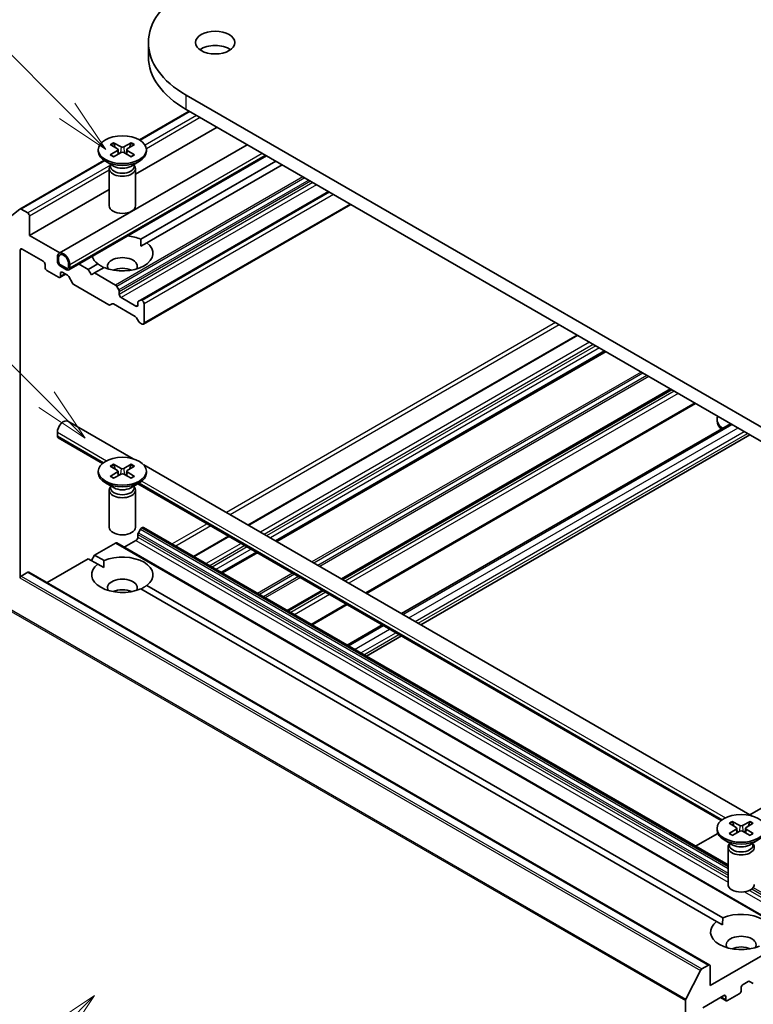
# Model space of a CAD drawing. Units: millimetres. Extents: x 0 to 7349, y 0 to 1686.
# Drawn here: x 174 to 196, y 67 to 97 of the extents above; entities that cross this region are included whole.
import ezdxf

# ---------------------------------------------------------------- set-up
doc = ezdxf.new("R2010")
doc.units = ezdxf.units.MM
doc.header["$LTSCALE"] = 0.666667
for name, color, linetype, lineweight in [('Symbol (TK)', 100, 'Continuous', 18), ('Visible (ISO)', 7, 'Continuous', 35), ('Visible Narrow (ISO)', 7, 'Continuous', 25)]:
    doc.layers.add(name, color=color, linetype=linetype, lineweight=lineweight)
doc.styles.add('Note Text (TK2)', font='MS PGothic.ttf')

# ---------------------------------------------------------------- blocks, each defined once
blk = doc.blocks.new('バルーン109')
at = {"layer": 'Symbol (TK)', "color": 100}
for p, q in [((278.175, 108.457), (276.054, 107.043)), ((276.408, 106.689), (278.175, 108.457)), ((276.761, 106.336), (278.175, 108.457)), ((276.408, 106.689), (268.92, 99.201))]:
    blk.add_line(p, q, dxfattribs=at)
at = {"layer": 'Symbol (TK)'}
blk.add_circle((266.806, 97.088), 3, dxfattribs=at)
at = {"layer": 'Symbol (TK)', "color": 7, "insert": (266.806, 97.071), "char_height": 2, "attachment_point": 5, "style": 'Note Text (TK2)'}
blk.add_mtext('2', dxfattribs=at)
blk = doc.blocks.new('バルーン110')
at = {"layer": 'Symbol (TK)', "color": 100}
for p, q in [((275.979, 135.7), (266.21, 145.469)), ((277.747, 133.932), (276.333, 136.054)), ((275.979, 135.7), (277.747, 133.932)), ((275.625, 135.346), (277.747, 133.932))]:
    blk.add_line(p, q, dxfattribs=at)
at = {"layer": 'Symbol (TK)'}
blk.add_circle((264.097, 147.582), 3, dxfattribs=at)
at = {"layer": 'Symbol (TK)', "color": 7, "insert": (264.097, 147.576), "char_height": 2, "attachment_point": 5, "style": 'Note Text (TK2)'}
blk.add_mtext('6', dxfattribs=at)
blk = doc.blocks.new('バルーン111')
at = {"layer": 'Symbol (TK)', "color": 100}
for p, q in [((276.924, 148.902), (269.939, 155.887)), ((278.691, 147.134), (277.277, 149.255)), ((276.57, 148.548), (278.691, 147.134)), ((276.924, 148.902), (278.691, 147.134))]:
    blk.add_line(p, q, dxfattribs=at)
at = {"layer": 'Symbol (TK)'}
blk.add_circle((267.825, 158), 3, dxfattribs=at)
at = {"layer": 'Symbol (TK)', "color": 7, "insert": (267.825, 157.982), "char_height": 2, "attachment_point": 5, "style": 'Note Text (TK2)'}
blk.add_mtext('7', dxfattribs=at)

msp = doc.modelspace()

# ---------------------------------------------------------------- linework, layer by layer
at = {"layer": 'Visible (ISO)'}
for p, q in [((177.4223, 95.5805), (177.4223, 96.016)), ((201.1978, 81.3517), (178.5704, 94.4157)), ((178.5704, 93.9802), (201.1978, 80.9162)), ((178.6678, 93.924), (177.1498, 93.0476)), ((179.5132, 93.4359), (177.0282, 92.0011)), ((174.7036, 89.5952), (180.4345, 92.904)), ((175.8949, 92.75), (175.8949, 92.6963)), ((176.2615, 92.9071), (176.4798, 92.7738)), ((176.3561, 92.9617), (176.587, 92.8357)), ((176.4961, 92.7521), (176.5101, 92.6223)), ((176.9004, 92.9617), (176.6694, 92.8357)), ((176.7604, 92.7521), (176.7464, 92.6223)), ((176.9949, 92.9071), (176.7766, 92.7738)), ((177.3616, 92.75), (177.3616, 92.6963)), ((174.9978, 89.0855), (181.0231, 92.5642)), ((176.2615, 92.5929), (176.4798, 92.7262)), ((176.3561, 92.5383), (176.587, 92.6643)), ((176.9004, 92.5383), (176.6694, 92.6643)), ((176.9949, 92.5929), (176.7766, 92.7262)), ((176.0681, 92.4231), (173.5035, 90.9424)), ((176.3743, 92.2441), (176.1097, 92.3969)), ((176.2282, 92.173), (176.2282, 91.0415)), ((176.2691, 92.2777), (176.2541, 92.2547)), ((176.2691, 92.3049), (176.2691, 92.2398)), ((176.8822, 92.2441), (177.1468, 92.3969)), ((176.9873, 92.3049), (176.9873, 92.2398)), ((176.9873, 92.2777), (177.0024, 92.2547)), ((177.0282, 92.173), (177.0282, 91.0415)), ((181.3046, 92.4016), (177.1872, 90.0244)), ((181.4931, 92.2928), (177.3757, 89.9156)), ((176.2282, 91.5393), (173.7998, 90.1372)), ((182.9073, 91.4763), (177.1774, 88.1681)), ((173.5, 90.94), (173.0587, 90.5833)), ((173.7432, 90.8231), (173.5435, 90.9384)), ((183.5907, 91.0817), (177.2716, 87.4334)), ((173.7998, 90.1372), (173.7998, 90.7251)), ((174.7211, 89.6053), (173.7998, 90.1372)), ((177.1939, 89.8106), (177.3757, 89.9156)), ((173.517, 79.7329), (173.517, 89.6909)), ((173.5735, 89.7235), (174.2146, 89.3534)), ((174.6483, 89.3643), (174.6483, 89.4731)), ((174.6861, 89.3425), (174.6861, 89.4514)), ((174.6861, 89.4514), (174.6861, 89.3425)), ((174.2712, 89.2554), (174.2712, 89.1683)), ((174.9312, 89.1356), (174.7426, 89.2445)), ((174.7426, 89.2445), (174.9312, 89.1356)), ((174.9312, 89.0921), (174.7426, 89.201)), ((174.9878, 89.2772), (174.9878, 89.1683)), ((174.9878, 89.1683), (174.9878, 89.2772)), ((175.0255, 89.2554), (175.0255, 89.1465)), ((175.5911, 89.103), (175.3096, 89.2655)), ((175.8808, 89.2702), (175.5911, 89.103)), ((176.0693, 89.1613), (175.7797, 88.9941)), ((174.3278, 89.0703), (174.6861, 88.8635)), ((174.898, 88.9588), (174.7261, 88.8595)), ((174.7426, 88.8961), (174.7426, 88.9832)), ((174.7992, 89.0159), (174.9549, 88.926)), ((174.9949, 88.8838), (175.1126, 88.6799)), ((175.6854, 88.9397), (175.5911, 89.103)), ((175.7797, 88.9941), (175.6854, 88.9397)), ((176.4162, 88.6266), (175.7797, 88.9941)), ((175.1526, 88.6377), (176.2183, 88.0224)), ((176.5174, 88.4785), (176.4562, 88.5844)), ((176.534, 88.3409), (176.534, 88.4227)), ((177.0431, 87.9817), (176.5905, 88.2429)), ((176.2583, 88.0184), (176.3194, 88.0537)), ((176.3594, 88.0498), (177.0196, 87.6686)), ((177.0996, 88.0961), (177.0996, 88.0143)), ((177.1774, 88.1681), (177.1162, 88.1328)), ((177.2316, 88.1558), (177.2174, 88.1641)), ((177.2882, 87.47), (177.2882, 88.0579)), ((177.0596, 87.6264), (177.1208, 87.5205)), ((177.1608, 87.4782), (177.2316, 87.4373)), ((190.483, 87.1025), (180.4541, 81.3123)), ((191.3455, 86.6045), (181.3167, 80.8144)), ((193.3537, 85.4451), (183.3249, 79.6549)), ((194.0936, 85.0179), (184.0648, 79.2277)), ((174.9702, 84.4785), (176.9602, 83.3296)), ((185.1337, 78.6106), (195.1625, 84.4007)), ((194.7511, 84.4762), (194.7511, 84.5299)), ((174.6483, 84.1387), (174.6483, 84.0298)), ((185.7223, 78.2708), (195.7511, 84.0609)), ((174.676, 83.9688), (176.023, 83.1911)), ((176.3561, 83.1638), (176.587, 83.0377)), ((176.9004, 83.1638), (176.6694, 83.0377)), ((177.2821, 83.1437), (195.8164, 72.4429)), ((175.8949, 82.952), (175.8949, 82.8983)), ((176.2615, 83.1092), (176.4798, 82.9758)), ((176.2615, 82.7949), (176.4798, 82.9283)), ((176.3561, 82.7403), (176.587, 82.8664)), ((176.4961, 82.9542), (176.5101, 82.8244)), ((176.9004, 82.7403), (176.6694, 82.8664)), ((176.7604, 82.9542), (176.7464, 82.8244)), ((176.9949, 83.1092), (176.7766, 82.9758)), ((176.9949, 82.7949), (176.7766, 82.9283)), ((177.3616, 82.952), (177.3616, 82.8983)), ((176.3743, 82.4462), (176.1097, 82.599)), ((176.8822, 82.4462), (177.1468, 82.599)), ((177.0977, 82.5706), (194.8791, 72.3045)), ((176.2282, 82.375), (176.2282, 81.2436)), ((176.2691, 82.4797), (176.2541, 82.4567)), ((176.2691, 82.5069), (176.2691, 82.4418)), ((176.9873, 82.5069), (176.9873, 82.4418)), ((176.9873, 82.4797), (177.0024, 82.4567)), ((177.0282, 82.375), (177.0282, 81.2436)), ((177.1162, 81.0756), (177.1774, 81.1815)), ((177.2174, 81.2237), (177.2316, 81.232)), ((177.2716, 81.2359), (195.0844, 70.9517)), ((175.7797, 80.3937), (176.4162, 80.7612)), ((176.4562, 80.7652), (197.198, 68.7899)), ((176.6848, 80.6332), (177.0431, 80.84)), ((177.0996, 80.938), (177.0996, 81.0198)), ((179.8656, 80.9725), (178.7967, 80.3554)), ((180.7281, 80.4746), (179.6592, 79.8574)), ((174.3324, 79.5581), (175.5911, 80.2848)), ((175.5911, 80.2848), (175.8808, 80.1176)), ((175.6854, 80.2304), (175.7797, 80.3937)), ((175.7797, 80.3937), (176.0693, 80.2265)), ((173.5435, 79.7558), (173.7432, 79.8711)), ((173.7832, 79.8751), (194.525, 67.8998)), ((175.8808, 80.1176), (176.0626, 80.0127)), ((177.1872, 79.3634), (194.7369, 69.231)), ((177.3757, 79.4722), (194.9255, 69.3399)), ((182.7363, 79.3151), (181.6674, 78.698)), ((183.4763, 78.8879), (182.4074, 78.2708)), ((183.4763, 77.6537), (184.5452, 78.2708)), ((184.0648, 77.3139), (185.1337, 77.931)), ((195.7511, 72.4807), (201.1978, 75.6253)), ((194.7511, 72.0654), (194.7511, 72.0117)), ((195.1177, 72.2226), (195.336, 72.0892)), ((195.1177, 71.9083), (195.336, 72.0416)), ((195.2123, 72.2771), (195.4432, 72.1511)), ((195.3523, 72.0676), (195.3662, 71.9377)), ((195.7566, 72.2771), (195.5256, 72.1511)), ((195.6165, 72.0676), (195.6026, 71.9377)), ((195.8511, 72.2226), (195.6328, 72.0892)), ((195.8511, 71.9083), (195.6328, 72.0416)), ((194.0936, 71.5237), (194.7706, 71.9146)), ((195.2123, 71.8537), (195.4432, 71.9797)), ((195.7566, 71.8537), (195.5256, 71.9797)), ((195.2305, 71.5596), (194.9659, 71.7123)), ((195.0844, 71.4884), (195.0844, 70.357)), ((195.1253, 71.5931), (195.1103, 71.5701)), ((195.1253, 71.6203), (195.1253, 71.5552)), ((195.7383, 71.5596), (196.003, 71.7123)), ((195.8435, 71.6203), (195.8435, 71.5552)), ((195.8435, 71.5931), (195.8586, 71.5701)), ((194.7369, 69.231), (194.9187, 69.126)), ((196.3329, 68.3095), (194.5416, 67.2753)), ((194.485, 67.8958), (194.2853, 67.7805)), ((194.5416, 67.2753), (194.5416, 67.8632)), ((194.2418, 67.7319), (193.8005, 66.8656)), ((195.541, 67.308), (195.6967, 67.3979)), ((195.7367, 67.4018), (195.8544, 67.3339)), ((194.3153, 66.6003), (194.9564, 66.9705)), ((195.013, 66.9378), (195.013, 66.8507)), ((195.0696, 66.8181), (195.4279, 67.0249)), ((195.4844, 67.1229), (195.4844, 67.21)), ((193.7874, 66.8162), (193.7874, 54.0173)), ((194.8576, 66.9134), (195.0296, 66.8141))]:
    msp.add_line(p, q, dxfattribs=at)
for centre, major_axis, start_param, end_param in [((181.3423, 96.016), (-3.92, 0), 5.4977871, 7.0685835), ((179.4567, 95.5805), (-0.6, 0), 3.8212665, 5.6035115), ((181.3423, 95.5805), (-3.92, 0), 0, 0.7853982), ((176.4363, 92.75), (0.06, 0), 5.5259224, 7.0404483), ((176.6282, 92.8608), (0.06, 0), 3.955126, 5.4696519), ((176.8202, 92.75), (-0.06, 0), 5.5259224, 7.0404483), ((176.6282, 92.6963), (0.7333, 0), 3.1415927, 6.2831853), ((176.6282, 92.6392), (-0.06, 0), 3.955126, 5.4696519), ((176.6282, 92.173), (0.4, 0), 2.7802255, 6.6445524), ((176.6282, 92.2398), (0.3591, 0), 3.1415927, 6.2831853), ((176.6282, 92.3907), (-0.3591, 0), 0.7853982, 2.3561945), ((173.5435, 90.8731), (-0.04, 0.0693), 5.4977871, 6.3738452), ((176.6282, 91.0415), (0.4, 0), 3.1415927, 6.2831853), ((173.7432, 90.7577), (-0.04, 0.0693), 3.9269908, 5.4977871), ((176.6282, 89.5929), (0.9333, 0), 0.9287457, 1.3911716), ((173.5735, 89.6582), (-0.04, 0.0693), 5.4977871, 7.0685835), ((176.6282, 89.5929), (0.9333, 0), 4.0703384, 6.9252359), ((174.8369, 89.3643), (-0.1333, 0.2309), 3.9269908, 7.0685835), ((174.8369, 89.3643), (-0.1067, 0.1848), 3.9269908, 7.0685835), ((174.8369, 89.3643), (-0.1067, 0.1848), 3.9269908, 7.0685835), ((176.6282, 89.5929), (-0.9333, 0), 0.1796247, 0.6420506), ((176.6282, 89.201), (0.4533, 0), 5.9439605, 9.7640027), ((174.2146, 89.2881), (0.04, -0.0693), 0.7853982, 2.3561945), ((174.3278, 89.1356), (0.04, -0.0693), 3.9269908, 5.4977871), ((174.7426, 89.3098), (-0.0667, 0.1155), 0.7853982, 2.3561945), ((174.7426, 89.3098), (-0.04, 0.0693), 0.7853982, 2.3561945), ((174.7426, 89.3098), (0.04, -0.0693), 3.9269908, 5.4977871), ((174.9312, 89.201), (0.04, -0.0693), 5.4977871, 7.0685835), ((174.9312, 89.201), (0.04, -0.0693), 5.4977871, 7.0685835), ((174.9312, 89.201), (0.0667, -0.1155), 5.4977871, 7.0685835), ((176.6282, 88.8744), (-0.4533, 0), 4.0406381, 5.3841399), ((174.6861, 88.9288), (0.04, -0.0693), 5.4977871, 7.0685835), ((174.7992, 88.9506), (-0.04, 0.0693), 5.4977871, 7.0685835), ((174.9549, 88.8607), (0.04, -0.0693), 1.5707963, 2.3561945), ((175.1526, 88.703), (0.04, -0.0693), 4.712389, 5.4977871), ((176.4162, 88.5613), (-0.04, 0.0693), 4.712389, 5.4977871), ((176.4774, 88.4554), (-0.04, 0.0693), 3.9269908, 4.712389), ((176.5905, 88.3083), (-0.04, 0.0693), 0.7853982, 2.3561945), ((176.2183, 88.0877), (0.04, -0.0693), 5.4977871, 6.2831853), ((176.3594, 87.9845), (-0.04, 0.0693), 5.4977871, 6.2831853), ((177.0431, 88.047), (0.04, -0.0693), 5.4977871, 7.0685835), ((177.1562, 88.0635), (-0.04, 0.0693), 0, 0.7853982), ((177.2174, 88.0988), (-0.04, 0.0693), 5.4977871, 6.2831853), ((177.2316, 88.0905), (-0.04, 0.0693), 3.9269908, 5.4977871), ((177.0196, 87.6033), (0.04, -0.0693), 1.5707963, 2.3561945), ((177.1608, 87.5436), (0.04, -0.0693), 4.712389, 5.4977871), ((177.2316, 87.5026), (0.04, -0.0693), 5.4977871, 7.0685835), ((195.4844, 84.5299), (-0.7333, 0), 6.0517364, 6.9737252), ((174.8369, 84.2475), (0.1333, 0.2309), 0, 2.3561945), ((195.4844, 84.4762), (-0.7333, 0), 0, 0.5999343), ((174.7426, 84.0842), (-0.0667, -0.1155), 5.4977871, 6.2831853), ((176.6282, 82.8983), (0.7333, 0), 3.1415927, 6.2831853), ((176.4363, 82.952), (0.06, 0), 5.5259224, 7.0404483), ((176.6282, 83.0629), (0.06, 0), 3.955126, 5.4696519), ((176.6282, 82.8412), (-0.06, 0), 3.955126, 5.4696519), ((176.8202, 82.952), (-0.06, 0), 5.5259224, 7.0404483), ((176.6282, 82.375), (0.4, 0), 2.7802255, 6.6445524), ((176.6282, 82.4418), (0.3591, 0), 3.1415927, 6.2831853), ((176.6282, 82.5928), (-0.3591, 0), 0.7853982, 2.3561945), ((176.6282, 81.2436), (0.4, 0), 3.1415927, 6.2831853), ((177.1562, 81.0525), (0.04, 0.0693), 1.5707963, 2.3561945), ((177.2174, 81.1584), (0.04, 0.0693), 0.7853982, 1.5707963), ((177.2316, 81.1666), (0.04, 0.0693), 0, 0.7853982), ((176.4162, 80.6959), (0.04, 0.0693), 0, 0.7853982), ((177.0431, 80.9054), (0.04, 0.0693), 3.9269908, 5.4977871), ((176.6282, 79.7949), (0.9333, 0), 5.6411347, 8.4960322), ((173.7432, 79.8058), (0.04, 0.0693), 0, 0.7853982), ((176.6282, 79.7949), (-0.9333, 0), 5.6411347, 8.4960322), ((173.5435, 79.6905), (0.04, 0.0693), 0.7853982, 1.6614562), ((176.6282, 79.403), (0.4533, 0), 5.9439605, 9.7640027), ((176.6282, 79.0764), (-0.4533, 0), 4.0406381, 5.3841399), ((195.2925, 72.0654), (0.06, 0), 5.5259224, 7.0404483), ((195.4844, 72.1763), (0.06, 0), 3.955126, 5.4696519), ((195.6764, 72.0654), (-0.06, 0), 5.5259224, 7.0404483), ((195.4844, 72.0117), (0.7333, 0), 3.1415927, 6.2831853), ((195.4844, 71.9546), (-0.06, 0), 3.955126, 5.4696519), ((195.4844, 71.4884), (0.4, 0), 2.7802255, 6.6445524), ((195.4844, 71.5552), (0.3591, 0), 3.1415927, 6.2831853), ((195.4844, 71.7062), (-0.3591, 0), 0.7853982, 2.3561945), ((195.4844, 70.357), (0.4, 0), 3.1415927, 6.2831853), ((195.4844, 68.9083), (0.9333, 0), 5.6411347, 8.4960322), ((195.4844, 68.9083), (-0.9333, 0), 5.6411347, 8.4960322), ((195.4844, 68.5164), (0.4533, 0), 5.9439605, 9.7640027), ((195.4844, 68.1898), (-0.4533, 0), 4.0406381, 5.3841399), ((194.485, 67.8305), (0.04, 0.0693), 5.4977871, 7.0685835), ((194.2853, 67.7152), (-0.04, -0.0693), 3.9269908, 4.8030489), ((195.541, 67.2426), (0.04, 0.0693), 0.7853982, 2.3561945), ((195.6967, 67.3325), (0.04, 0.0693), 0, 0.7853982), ((194.9564, 66.9052), (0.04, 0.0693), 5.4977871, 7.0685835), ((195.4279, 67.0902), (0.04, 0.0693), 3.9269908, 5.4977871), ((193.8439, 66.8489), (-0.04, -0.0693), 4.8030489, 5.4977871), ((195.0696, 66.8834), (-0.04, -0.0693), 5.4977871, 7.0685835)]:
    msp.add_ellipse(centre, major_axis=major_axis, ratio=0.5773503, start_param=start_param, end_param=end_param, dxfattribs=at)
for centre, major_axis in [((179.4567, 96.016), (-0.6, 0)), ((176.6282, 92.75), (0.7333, 0)), ((176.6282, 82.952), (0.7333, 0)), ((195.4844, 72.0654), (0.7333, 0))]:
    msp.add_ellipse(centre, major_axis=major_axis, ratio=0.5773503, dxfattribs=at)
for points, knots in [([(176.3561, 92.9617), (176.3585, 92.9604), (176.3614, 92.9581), (176.3658, 92.9535), (176.368, 92.9503), (176.3709, 92.9449), (176.372, 92.942), (176.3728, 92.9394)], [0.015165368, 0.015165368, 0.015165368, 0.015165368, 0.018975309, 0.018975309, 0.022733454, 0.022733454, 0.025767707, 0.025767707, 0.025767707, 0.025767707]), ([(176.8837, 92.9394), (176.8844, 92.942), (176.8856, 92.9449), (176.8884, 92.9503), (176.8907, 92.9535), (176.8951, 92.9581), (176.8979, 92.9604), (176.9004, 92.9617)], [0.034618372, 0.034618372, 0.034618372, 0.034618372, 0.037652624, 0.037652624, 0.04141077, 0.04141077, 0.045220711, 0.045220711, 0.045220711, 0.045220711]), ([(176.2615, 92.5929), (176.2639, 92.5943), (176.2666, 92.5953), (176.2711, 92.5957), (176.2735, 92.5952), (176.2757, 92.594), (176.2761, 92.5937), (176.2765, 92.5934)], [0.0151653677, 0.0151653677, 0.0151653677, 0.0151653677, 0.0189753085, 0.0189753085, 0.0227334537, 0.0227334537, 0.0235838506, 0.0235838506, 0.0235838506, 0.0235838506]), ([(176.3636, 92.5424), (176.3582, 92.5447), (176.353, 92.5471), (176.3411, 92.5528), (176.3345, 92.5562), (176.3217, 92.5631), (176.3156, 92.5667), (176.3036, 92.574), (176.2979, 92.5778), (176.2868, 92.5855), (176.2815, 92.5894), (176.2765, 92.5934)], [3.00357771, 3.00357771, 3.00357771, 3.00357771, 3.05007363, 3.05007363, 3.11129068, 3.11129068, 3.17250772, 3.17250772, 3.23372476, 3.23372476, 3.2949418, 3.2949418, 3.2949418, 3.2949418]), ([(176.98, 92.5934), (176.9749, 92.5894), (176.9696, 92.5855), (176.9586, 92.5778), (176.9528, 92.574), (176.9409, 92.5667), (176.9347, 92.5631), (176.922, 92.5562), (176.9154, 92.5528), (176.9035, 92.5471), (176.8982, 92.5447), (176.8929, 92.5424)], [1.41744718, 1.41744718, 1.41744718, 1.41744718, 1.47866422, 1.47866422, 1.53988126, 1.53988126, 1.6010983, 1.6010983, 1.66231535, 1.66231535, 1.70881127, 1.70881127, 1.70881127, 1.70881127]), ([(176.98, 92.5934), (176.9804, 92.5937), (176.9808, 92.594), (176.983, 92.5952), (176.9854, 92.5957), (176.9898, 92.5953), (176.9926, 92.5943), (176.9949, 92.5929)], [0.0368022275, 0.0368022275, 0.0368022275, 0.0368022275, 0.0376526245, 0.0376526245, 0.0414107697, 0.0414107697, 0.0452207105, 0.0452207105, 0.0452207105, 0.0452207105]), ([(176.3561, 83.1638), (176.3585, 83.1624), (176.3614, 83.1602), (176.3658, 83.1555), (176.368, 83.1523), (176.3709, 83.147), (176.372, 83.1441), (176.3728, 83.1414)], [0.015165368, 0.015165368, 0.015165368, 0.015165368, 0.018975309, 0.018975309, 0.022733454, 0.022733454, 0.025767707, 0.025767707, 0.025767707, 0.025767707]), ([(176.8837, 83.1414), (176.8844, 83.1441), (176.8856, 83.147), (176.8884, 83.1523), (176.8907, 83.1555), (176.8951, 83.1602), (176.8979, 83.1624), (176.9004, 83.1638)], [0.034618372, 0.034618372, 0.034618372, 0.034618372, 0.037652624, 0.037652624, 0.04141077, 0.04141077, 0.045220711, 0.045220711, 0.045220711, 0.045220711]), ([(176.2615, 82.7949), (176.2639, 82.7963), (176.2666, 82.7973), (176.2711, 82.7978), (176.2735, 82.7973), (176.2757, 82.796), (176.2761, 82.7957), (176.2765, 82.7954)], [0.0151653677, 0.0151653677, 0.0151653677, 0.0151653677, 0.0189753085, 0.0189753085, 0.0227334537, 0.0227334537, 0.0235838506, 0.0235838506, 0.0235838506, 0.0235838506]), ([(176.3636, 82.7444), (176.3582, 82.7468), (176.353, 82.7492), (176.3411, 82.7549), (176.3345, 82.7583), (176.3217, 82.7652), (176.3156, 82.7688), (176.3036, 82.7761), (176.2979, 82.7798), (176.2868, 82.7875), (176.2815, 82.7914), (176.2765, 82.7954)], [3.00357771, 3.00357771, 3.00357771, 3.00357771, 3.05007363, 3.05007363, 3.11129068, 3.11129068, 3.17250772, 3.17250772, 3.23372476, 3.23372476, 3.2949418, 3.2949418, 3.2949418, 3.2949418]), ([(176.98, 82.7954), (176.9749, 82.7914), (176.9696, 82.7875), (176.9586, 82.7798), (176.9528, 82.7761), (176.9409, 82.7688), (176.9347, 82.7652), (176.922, 82.7583), (176.9154, 82.7549), (176.9035, 82.7492), (176.8982, 82.7468), (176.8929, 82.7444)], [1.41744718, 1.41744718, 1.41744718, 1.41744718, 1.47866422, 1.47866422, 1.53988126, 1.53988126, 1.6010983, 1.6010983, 1.66231535, 1.66231535, 1.70881127, 1.70881127, 1.70881127, 1.70881127]), ([(176.98, 82.7954), (176.9804, 82.7957), (176.9808, 82.796), (176.983, 82.7973), (176.9854, 82.7978), (176.9898, 82.7973), (176.9926, 82.7963), (176.9949, 82.7949)], [0.0368022275, 0.0368022275, 0.0368022275, 0.0368022275, 0.0376526245, 0.0376526245, 0.0414107697, 0.0414107697, 0.0452207105, 0.0452207105, 0.0452207105, 0.0452207105]), ([(195.2123, 72.2771), (195.2147, 72.2758), (195.2176, 72.2735), (195.2219, 72.2689), (195.2242, 72.2657), (195.2271, 72.2603), (195.2282, 72.2575), (195.229, 72.2548)], [0.015165368, 0.015165368, 0.015165368, 0.015165368, 0.018975309, 0.018975309, 0.022733454, 0.022733454, 0.025767707, 0.025767707, 0.025767707, 0.025767707]), ([(195.7398, 72.2548), (195.7406, 72.2575), (195.7418, 72.2603), (195.7446, 72.2657), (195.7469, 72.2689), (195.7513, 72.2735), (195.7541, 72.2758), (195.7566, 72.2771)], [0.034618372, 0.034618372, 0.034618372, 0.034618372, 0.037652624, 0.037652624, 0.04141077, 0.04141077, 0.045220711, 0.045220711, 0.045220711, 0.045220711]), ([(195.1177, 71.9083), (195.12, 71.9097), (195.1228, 71.9107), (195.1273, 71.9111), (195.1297, 71.9106), (195.1319, 71.9094), (195.1323, 71.9091), (195.1326, 71.9088)], [0.0151653677, 0.0151653677, 0.0151653677, 0.0151653677, 0.0189753085, 0.0189753085, 0.0227334537, 0.0227334537, 0.0235838506, 0.0235838506, 0.0235838506, 0.0235838506]), ([(195.2198, 71.8578), (195.2144, 71.8601), (195.2092, 71.8625), (195.1973, 71.8683), (195.1907, 71.8716), (195.1779, 71.8786), (195.1717, 71.8821), (195.1598, 71.8895), (195.1541, 71.8932), (195.143, 71.9009), (195.1377, 71.9048), (195.1326, 71.9088)], [3.00357771, 3.00357771, 3.00357771, 3.00357771, 3.05007363, 3.05007363, 3.11129068, 3.11129068, 3.17250772, 3.17250772, 3.23372476, 3.23372476, 3.2949418, 3.2949418, 3.2949418, 3.2949418]), ([(195.8362, 71.9088), (195.8311, 71.9048), (195.8258, 71.9009), (195.8148, 71.8932), (195.809, 71.8895), (195.7971, 71.8821), (195.7909, 71.8786), (195.7782, 71.8716), (195.7716, 71.8683), (195.7597, 71.8625), (195.7544, 71.8601), (195.7491, 71.8578)], [1.41744718, 1.41744718, 1.41744718, 1.41744718, 1.47866422, 1.47866422, 1.53988126, 1.53988126, 1.6010983, 1.6010983, 1.66231535, 1.66231535, 1.70881127, 1.70881127, 1.70881127, 1.70881127]), ([(195.8362, 71.9088), (195.8366, 71.9091), (195.837, 71.9094), (195.8391, 71.9106), (195.8416, 71.9111), (195.846, 71.9107), (195.8488, 71.9097), (195.8511, 71.9083)], [0.0368022275, 0.0368022275, 0.0368022275, 0.0368022275, 0.0376526245, 0.0376526245, 0.0414107697, 0.0414107697, 0.0452207105, 0.0452207105, 0.0452207105, 0.0452207105])]:
    msp.add_open_spline(points, degree=3, knots=knots, dxfattribs=at)
for points, weights in [([(176.4071, 92.8182), (176.3912, 92.8745), (176.3728, 92.9394)], [1.19262449688, 1.16559315078, 1.13335600817]), ([(176.8837, 92.9394), (176.8653, 92.8745), (176.8494, 92.8182)], [1.13335600341, 1.1655931446, 1.1926244894]), ([(176.4071, 83.0203), (176.3912, 83.0765), (176.3728, 83.1414)], [1.19262449688, 1.16559315078, 1.13335600817]), ([(176.8837, 83.1414), (176.8653, 83.0765), (176.8494, 83.0203)], [1.13335600341, 1.1655931446, 1.1926244894]), ([(195.2633, 72.1336), (195.2474, 72.1899), (195.229, 72.2548)], [1.19262449688, 1.16559315078, 1.13335600817]), ([(195.7398, 72.2548), (195.7215, 72.1899), (195.7055, 72.1336)], [1.13335600341, 1.1655931446, 1.1926244894])]:
    msp.add_rational_spline(points, weights, degree=2, dxfattribs=at)
for points in [[(177.1872, 90.0244), (177.1939, 89.9117), (177.1939, 89.8106)], [(176.0626, 89.1574), (175.975, 89.2079), (175.8808, 89.2702)], [(176.0626, 80.0127), (176.0626, 80.1137), (176.0693, 80.2265)], [(177.3757, 79.4722), (177.2814, 79.41), (177.1939, 79.3595)], [(194.9187, 69.126), (194.9187, 69.2271), (194.9255, 69.3399)]]:
    msp.add_open_spline(points, degree=2, dxfattribs=at)
at = {"layer": 'Visible Narrow (ISO)'}
for p, q in [((178.5704, 93.9802), (178.5704, 94.4157)), ((178.6912, 93.9105), (177.1726, 93.0337)), ((178.891, 93.7951), (177.3211, 92.8887)), ((179.0041, 93.7298), (177.3597, 92.7804)), ((176.587, 92.8357), (176.5745, 92.6575)), ((176.6694, 92.8357), (176.682, 92.6575)), ((175.0255, 89.2554), (180.8897, 92.6411)), ((175.0255, 89.1465), (180.984, 92.5867)), ((176.4798, 92.7262), (176.4885, 92.6105)), ((176.7766, 92.7262), (176.768, 92.6105)), ((176.0901, 92.4087), (173.5435, 90.9384)), ((176.2691, 92.2814), (173.7432, 90.8231)), ((176.2282, 92.1271), (173.7998, 90.7251)), ((182.1297, 91.9253), (176.4162, 88.6266)), ((182.1862, 91.8926), (176.4562, 88.5844)), ((182.3085, 91.822), (176.5174, 88.4785)), ((182.3651, 91.7893), (176.534, 88.4227)), ((182.4359, 91.7484), (176.534, 88.3409)), ((182.5491, 91.6831), (176.5905, 88.2429)), ((182.9308, 91.4627), (177.2174, 88.1641)), ((182.9451, 91.4545), (177.2316, 88.1558)), ((183.0582, 91.3892), (177.2882, 88.0579)), ((183.5673, 91.0952), (177.2882, 87.47)), ((173.5735, 89.7235), (173.517, 89.6909)), ((174.7992, 89.0159), (174.7426, 88.9832)), ((174.8746, 88.9723), (174.7426, 88.8961)), ((177.0996, 88.0143), (177.0431, 87.9817)), ((189.8276, 87.4809), (179.7988, 81.6907)), ((189.9407, 87.4156), (179.9119, 81.6254)), ((190.5064, 87.089), (180.4776, 81.2988)), ((190.8647, 86.8821), (180.8358, 81.092)), ((190.9778, 86.8168), (180.949, 81.0267)), ((191.0532, 86.7732), (181.0244, 80.9831)), ((191.1664, 86.7079), (181.1375, 80.9178)), ((191.3221, 86.618), (181.2932, 80.8279)), ((191.3689, 86.591), (181.3401, 80.8008)), ((192.4346, 85.9757), (182.4058, 80.1856)), ((192.4911, 85.9431), (182.4623, 80.1529)), ((192.6134, 85.8725), (182.5846, 80.0823)), ((192.67, 85.8398), (182.6412, 80.0497)), ((193.3302, 85.4586), (183.3014, 79.6685)), ((193.3771, 85.4315), (183.3483, 79.6414)), ((193.448, 85.3906), (183.4191, 79.6005)), ((193.5611, 85.3253), (183.5323, 79.5352)), ((194.0702, 85.0314), (184.0414, 79.2413)), ((185.1728, 78.5881), (195.2016, 84.3782)), ((174.6483, 84.1387), (176.1488, 83.2724)), ((174.6483, 84.0298), (176.0562, 83.217)), ((185.3613, 78.4792), (195.3901, 84.2693)), ((185.5499, 78.3703), (195.5787, 84.1605)), ((185.6442, 78.3159), (195.673, 84.106)), ((176.4798, 82.9283), (176.4885, 82.8126)), ((176.587, 83.0377), (176.5745, 82.8595)), ((176.6694, 83.0377), (176.682, 82.8595)), ((176.7766, 82.9283), (176.768, 82.8126)), ((177.1367, 82.5931), (194.9124, 72.3304)), ((177.2241, 82.6516), (195.005, 72.3858)), ((179.2102, 81.3509), (178.1413, 80.7338)), ((177.1162, 81.0756), (195.0844, 70.7016)), ((177.1774, 81.1815), (195.0844, 70.8428)), ((177.2174, 81.2237), (195.0844, 70.9082)), ((177.2316, 81.232), (195.0844, 70.9246)), ((179.3233, 81.2856), (178.2544, 80.6685)), ((176.4162, 80.7612), (197.158, 68.7859)), ((177.0431, 80.84), (195.0844, 70.4239)), ((177.0996, 81.0198), (195.0844, 70.6363)), ((177.0996, 80.938), (195.0844, 70.5545)), ((179.889, 80.959), (178.8201, 80.3419)), ((180.2473, 80.7522), (179.1784, 80.135)), ((180.3604, 80.6868), (179.2915, 80.0697)), ((180.4358, 80.6433), (179.367, 80.0262)), ((180.549, 80.578), (179.4801, 79.9609)), ((180.7047, 80.4881), (179.6358, 79.871)), ((180.7515, 80.461), (179.6827, 79.8439)), ((173.7432, 79.8711), (194.485, 67.8958)), ((181.8172, 79.8458), (180.7483, 79.2287)), ((173.5, 79.7072), (194.2418, 67.7319)), ((173.5435, 79.7558), (194.2853, 67.7805)), ((181.8738, 79.8131), (180.8049, 79.196)), ((181.9961, 79.7425), (180.9272, 79.1254)), ((182.0526, 79.7099), (180.9837, 79.0927)), ((182.7129, 79.3287), (181.644, 78.7115)), ((182.7597, 79.3016), (181.6908, 78.6845)), ((182.8306, 79.2607), (181.7617, 78.6436)), ((182.9437, 79.1954), (181.8748, 78.5783)), ((173.0456, 78.7915), (193.7874, 66.8162)), ((173.0587, 78.8409), (193.8005, 66.8656)), ((183.4528, 78.9014), (182.3839, 78.2843)), ((183.5153, 77.6311), (184.5842, 78.2482)), ((183.7039, 77.5223), (184.7728, 78.1394)), ((183.8924, 77.4134), (184.9613, 78.0305)), ((183.9867, 77.359), (185.0556, 77.9761)), ((195.336, 72.0416), (195.3447, 71.926)), ((195.4432, 72.1511), (195.4307, 71.9729)), ((195.5256, 72.1511), (195.5382, 71.9729)), ((195.6328, 72.0416), (195.6242, 71.926)), ((195.8481, 70.2607), (197.858, 69.1003)), ((195.5869, 70.1337), (197.7849, 68.8648)), ((195.7369, 70.1778), (197.8414, 68.9627)), ((195.8061, 70.2197), (197.8414, 69.0445)), ((194.881, 66.9269), (195.013, 66.8507)), ((194.9564, 66.9705), (195.013, 66.9378))]:
    msp.add_line(p, q, dxfattribs=at)
for centre, major_axis, start_param, end_param in [((176.6282, 92.75), (-0.4567, 0), 5.3508571, 5.6447172), ((176.6282, 92.7378), (0.4326, 0), 2.202468, 2.4790111), ((176.6282, 92.7378), (0.4326, 0), 0.6625816, 0.9391247), ((176.6282, 92.75), (-0.4567, 0), 3.7800608, 4.0739208), ((176.6282, 92.75), (0.4567, 0), 3.7800608, 4.0739208), ((176.6282, 92.75), (0.4567, 0), 5.3508571, 5.6447172), ((176.6282, 82.952), (-0.4567, 0), 5.3508571, 5.6447172), ((176.6282, 82.9399), (0.4326, 0), 2.202468, 2.4790111), ((176.6282, 82.9399), (0.4326, 0), 0.6625816, 0.9391247), ((176.6282, 82.952), (-0.4567, 0), 3.7800608, 4.0739208), ((176.6282, 82.952), (0.4567, 0), 3.7800608, 4.0739208), ((176.6282, 82.952), (0.4567, 0), 5.3508571, 5.6447172), ((195.4844, 72.0654), (-0.4567, 0), 5.3508571, 5.6447172), ((195.4844, 72.0532), (0.4326, 0), 2.202468, 2.4790111), ((195.4844, 72.0532), (0.4326, 0), 0.6625816, 0.9391247), ((195.4844, 72.0654), (-0.4567, 0), 3.7800608, 4.0739208), ((195.4844, 72.0654), (0.4567, 0), 3.7800608, 4.0739208), ((195.4844, 72.0654), (0.4567, 0), 5.3508571, 5.6447172)]:
    msp.add_ellipse(centre, major_axis=major_axis, ratio=0.5773503, start_param=start_param, end_param=end_param, dxfattribs=at)

# ---------------------------------------------------------------- block references
at = {"layer": 'Symbol (TK)', "xscale": 0.6666666666666666, "yscale": 0.6666666666666666, "zscale": 0.6666666666666666}
for name in ['バルーン111', 'バルーン110', 'バルーン109']:
    msp.add_blockref(name, (-9.6667, -5.3333), dxfattribs=at)

doc.saveas('drawing.dxf')
